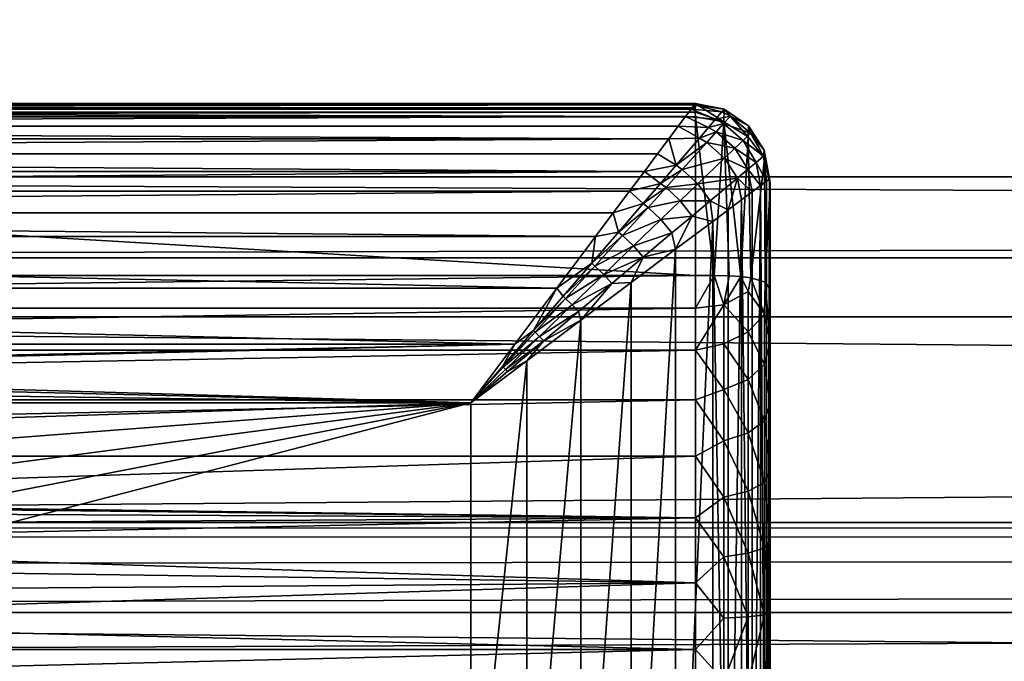
# Model space of a CAD drawing. Units: inches. Extents: x -10.7 to 14.7, y -14 to 10.8.
# Drawn here: x -8.6 to -8.1, y -10.9 to -10.5 of the extents above; entities that cross this region are included whole.
import ezdxf

# ---------------------------------------------------------------- set-up
doc = ezdxf.new("R2010")
doc.units = ezdxf.units.IN
doc.header["$MEASUREMENT"] = 0
doc.layers.add('SEAT-BASEMETAL', color=5, linetype='Continuous')
doc.layers.add('SEAT-GLIDE', color=5, linetype='Continuous')

msp = doc.modelspace()

# ---------------------------------------------------------------- linework, layer by layer
at = {"layer": 'SEAT-BASEMETAL'}
for points in [[(-10.46329, -10.57788, 1.3332), (-6.56942, -9.38518, 24.38341), (-6.40434, -9.35287, 24.35258)], [(-10.46329, -10.57788, 1.3332), (-6.40434, -9.35287, 24.35258), (-10.31537, -10.66092, 1.31154)], [(-10.31537, -10.66092, 1.31154), (-6.40434, -9.35287, 24.35258), (-6.25643, -9.43591, 24.33092)], [(-10.62836, -10.61019, 1.36403), (-6.67441, -9.51772, 24.40897), (-6.56942, -9.38518, 24.38341)], [(-10.62836, -10.61019, 1.36403), (-6.56942, -9.38518, 24.38341), (-10.46329, -10.57788, 1.3332)], [(-10.31537, -10.66092, 1.31154), (-6.25643, -9.43591, 24.33092), (-10.25382, -10.82045, 1.30918)], [(-10.25382, -10.82045, 1.30918), (-6.25643, -9.43591, 24.33092), (-6.19488, -9.59544, 24.32856)], [(-10.73335, -10.74273, 1.3896), (-6.6702, -9.68848, 24.41732), (-6.67441, -9.51772, 24.40897)], [(-10.73335, -10.74273, 1.3896), (-6.67441, -9.51772, 24.40897), (-10.62836, -10.61019, 1.36403)], [(-10.25382, -10.82045, 1.30918), (-6.19488, -9.59544, 24.32856), (-10.30744, -10.98183, 1.32722)], [(-10.30744, -10.98183, 1.32722), (-6.19488, -9.59544, 24.32856), (-6.2485, -9.75683, 24.3466)], [(-10.72914, -10.91348, 1.39794), (-6.6702, -9.68848, 24.41732), (-10.73335, -10.74273, 1.3896)], [(-10.72914, -10.91348, 1.39794), (-6.55874, -9.81755, 24.40454), (-6.6702, -9.68848, 24.41732)], [(-10.30744, -10.98183, 1.32722), (-6.2485, -9.75683, 24.3466), (-10.45114, -11.06955, 1.35723)], [(-10.45114, -11.06955, 1.35723), (-6.2485, -9.75683, 24.3466), (-6.3922, -9.84454, 24.3766)], [(-10.61768, -11.04255, 1.38516), (-6.55874, -9.81755, 24.40454), (-10.72914, -10.91348, 1.39794)], [(-10.61768, -11.04255, 1.38516), (-6.3922, -9.84454, 24.3766), (-6.55874, -9.81755, 24.40454)], [(-10.45114, -11.06955, 1.35723), (-6.3922, -9.84454, 24.3766), (-10.61768, -11.04255, 1.38516)], [(-9.80652, -10.28361, 6.65936), (9.3674, -10.60368, 8.33686), (-9.81675, -10.20404, 6.79141)], [(-9.81675, -10.20404, 6.79141), (9.3674, -10.60368, 8.33686), (9.35717, -10.52411, 8.46891)], [(-9.79288, -10.27014, 6.50604), (9.38103, -10.59021, 8.18354), (-9.80652, -10.28361, 6.65936)], [(-9.79288, -10.27014, 6.50604), (9.39288, -10.48886, 8.06752), (9.38103, -10.59021, 8.18354)], [(-9.80652, -10.28361, 6.65936), (9.38103, -10.59021, 8.18354), (9.3674, -10.60368, 8.33686)], [(-9.74423, -10.69708, 0.63201), (7.43979, -10.69708, 0.63201), (-9.74423, -10.62341, 0.47769)], [(-9.74423, -10.62341, 0.47769), (7.43979, -10.69708, 0.63201), (7.43979, -10.62341, 0.47768)], [(-9.74423, -10.62341, 0.47769), (7.43979, -10.62341, 0.47768), (-9.74423, -10.66617, 0.31211)], [(-9.74423, -10.66617, 0.31211), (7.43979, -10.62341, 0.47768), (7.43979, -10.66617, 0.31211)], [(-9.74423, -10.66617, 0.31211), (7.43979, -10.66617, 0.31211), (-9.74423, -10.80536, 0.21276)], [(-9.74423, -10.80536, 0.21276), (7.43979, -10.66617, 0.31211), (7.43979, -10.80536, 0.21275)], [(-9.74423, -10.85272, 0.70288), (7.43979, -10.85272, 0.70288), (-9.74423, -10.69708, 0.63201)], [(-9.74423, -10.69708, 0.63201), (7.43979, -10.85272, 0.70288), (7.43979, -10.69708, 0.63201)], [(-8.95683, -10.80843, 0.21192), (-9.74423, -10.80536, 0.21276), (7.43979, -10.80536, 0.21275)], [(-8.95683, -10.80843, 0.21192), (7.43979, -10.80536, 0.21275), (-8.93236, -10.8133, 0.21069)], [(-8.93236, -10.8133, 0.21069), (7.43979, -10.80536, 0.21275), (-8.9117, -10.82712, 0.20775)], [(-8.9117, -10.82712, 0.20775), (7.43979, -10.80536, 0.21275), (-8.89789, -10.84777, 0.20484)], [(-8.89789, -10.84777, 0.20484), (7.43979, -10.80536, 0.21275), (-8.89301, -10.87225, 0.20364)], [(-8.89301, -10.87225, 0.20364), (7.43979, -10.80536, 0.21275), (-8.89789, -10.89672, 0.20484)], [(-8.89789, -10.89672, 0.20484), (7.43979, -10.80536, 0.21275), (7.43979, -10.97584, 0.22611)], [(-9.74423, -11.01749, 0.65712), (7.43979, -11.01749, 0.65712), (-9.74423, -10.85272, 0.70288)], [(-9.74423, -10.85272, 0.70288), (7.43979, -11.01749, 0.65712), (7.43979, -10.85272, 0.70288)]]:
    msp.add_3dface(points, dxfattribs=at)
at = {"layer": 'SEAT-GLIDE'}
for points in [[(-9.66492, -10.58561, 0.14206), (-9.66549, -10.58484, 0.15749), (-8.24874, -10.58561, 0.14206)], [(-8.24874, -10.58561, 0.14206), (-9.66549, -10.58484, 0.15749), (-8.24817, -10.58484, 0.15749)], [(-8.24817, -10.58484, 0.15749), (-9.66549, -10.58484, 0.15749), (-8.24924, -10.58484, 0.15753)], [(-8.24924, -10.58484, 0.15753), (-9.66549, -10.58484, 0.15749), (-9.66442, -10.58484, 0.15753)], [(-9.66442, -10.58484, 0.15753), (-9.66501, -10.58716, 0.16279), (-8.24924, -10.58484, 0.15753)], [(-8.24924, -10.58484, 0.15753), (-9.66501, -10.58716, 0.16279), (-8.24864, -10.58716, 0.16279)], [(-9.66492, -10.58561, 0.14206), (-8.24874, -10.58561, 0.14206), (-9.66322, -10.58788, 0.12677)], [(-9.66322, -10.58788, 0.12677), (-8.24874, -10.58561, 0.14206), (-8.25044, -10.58788, 0.12677)], [(-8.23422, -10.58926, 0.13681), (-8.25044, -10.58788, 0.12677), (-8.24874, -10.58561, 0.14206)], [(-8.24924, -10.58484, 0.15753), (-8.24864, -10.58716, 0.16279), (-8.24817, -10.58484, 0.15749)], [(-8.23298, -10.5879, 0.15584), (-8.24874, -10.58561, 0.14206), (-8.24817, -10.58484, 0.15749)], [(-8.23422, -10.58926, 0.13681), (-8.24874, -10.58561, 0.14206), (-8.23298, -10.5879, 0.15584)], [(-8.24817, -10.58484, 0.15749), (-8.24864, -10.58716, 0.16279), (-8.24829, -10.58949, 0.16808)], [(-8.24817, -10.58484, 0.15749), (-8.24829, -10.58949, 0.16808), (-8.2331, -10.59456, 0.17217)], [(-8.24817, -10.58484, 0.15749), (-8.2331, -10.59456, 0.17217), (-8.23298, -10.5879, 0.15584)], [(-8.24829, -10.58949, 0.16808), (-9.66537, -10.58949, 0.16808), (-9.66549, -10.59182, 0.17338)], [(-8.24829, -10.58949, 0.16808), (-9.66549, -10.59182, 0.17338), (-8.24817, -10.59182, 0.17338)], [(-8.24864, -10.58716, 0.16279), (-9.66501, -10.58716, 0.16279), (-9.66537, -10.58949, 0.16808)], [(-8.24864, -10.58716, 0.16279), (-9.66537, -10.58949, 0.16808), (-8.24829, -10.58949, 0.16808)], [(-8.25326, -10.59163, 0.11179), (-9.6604, -10.59163, 0.11179), (-9.66322, -10.58788, 0.12677)], [(-9.66322, -10.58788, 0.12677), (-8.25044, -10.58788, 0.12677), (-8.25326, -10.59163, 0.11179)], [(-8.25326, -10.59163, 0.11179), (-9.65649, -10.59684, 0.09724), (-9.6604, -10.59163, 0.11179)], [(-8.25717, -10.59684, 0.09724), (-9.65649, -10.59684, 0.09724), (-8.25326, -10.59163, 0.11179)], [(-8.24129, -10.59752, 0.10254), (-8.25717, -10.59684, 0.09724), (-8.25326, -10.59163, 0.11179)], [(-8.23757, -10.59317, 0.1166), (-8.25326, -10.59163, 0.11179), (-8.25044, -10.58788, 0.12677)], [(-8.24129, -10.59752, 0.10254), (-8.25326, -10.59163, 0.11179), (-8.23757, -10.59317, 0.1166)], [(-8.23757, -10.59317, 0.1166), (-8.25044, -10.58788, 0.12677), (-8.23422, -10.58926, 0.13681)], [(-8.2331, -10.59456, 0.17217), (-8.24829, -10.58949, 0.16808), (-8.24817, -10.59182, 0.17338)], [(-8.23757, -10.59317, 0.1166), (-8.23422, -10.58926, 0.13681), (-8.22974, -10.59152, 0.13654)], [(-8.23328, -10.59545, 0.11611), (-8.23757, -10.59317, 0.1166), (-8.22974, -10.59152, 0.13654)], [(-8.23422, -10.58926, 0.13681), (-8.23298, -10.5879, 0.15584), (-8.22974, -10.59152, 0.13654)], [(-8.22974, -10.59152, 0.13654), (-8.21915, -10.60055, 0.13636), (-8.23328, -10.59545, 0.11611)], [(-8.23298, -10.5879, 0.15584), (-8.2331, -10.59456, 0.17217), (-8.22033, -10.60237, 0.16873)], [(-8.23298, -10.5879, 0.15584), (-8.22033, -10.60237, 0.16873), (-8.22027, -10.59654, 0.15326)], [(-8.22974, -10.59152, 0.13654), (-8.23298, -10.5879, 0.15584), (-8.22027, -10.59654, 0.15326)], [(-8.22974, -10.59152, 0.13654), (-8.22027, -10.59654, 0.15326), (-8.21915, -10.60055, 0.13636)], [(-8.24817, -10.59182, 0.17338), (-9.66549, -10.59182, 0.17338), (-8.24817, -10.6754, 0.36343)], [(-8.24817, -10.6754, 0.36343), (-9.66549, -10.59182, 0.17338), (-9.66549, -10.67539, 0.36343)], [(-9.65154, -10.60345, 0.08327), (-9.65649, -10.59684, 0.09724), (-8.26212, -10.60345, 0.08327)], [(-8.26212, -10.60345, 0.08327), (-9.65649, -10.59684, 0.09724), (-8.25717, -10.59684, 0.09724)], [(-8.24604, -10.60306, 0.08913), (-8.26212, -10.60345, 0.08327), (-8.25717, -10.59684, 0.09724)], [(-8.24604, -10.60306, 0.08913), (-8.25717, -10.59684, 0.09724), (-8.24129, -10.59752, 0.10254)], [(-8.23824, -10.67543, 0.36035), (-8.2331, -10.59456, 0.17217), (-8.24817, -10.59182, 0.17338)], [(-8.23824, -10.67543, 0.36035), (-8.24817, -10.59182, 0.17338), (-8.24817, -10.6754, 0.36343)], [(-8.24129, -10.59752, 0.10254), (-8.23757, -10.59317, 0.1166), (-8.23328, -10.59545, 0.11611)], [(-8.24129, -10.59752, 0.10254), (-8.23328, -10.59545, 0.11611), (-8.2372, -10.59981, 0.10192)], [(-8.23032, -10.67558, 0.35323), (-8.2331, -10.59456, 0.17217), (-8.23824, -10.67543, 0.36035)], [(-8.23328, -10.59545, 0.11611), (-8.22304, -10.60429, 0.11576), (-8.2372, -10.59981, 0.10192)], [(-8.23328, -10.59545, 0.11611), (-8.21915, -10.60055, 0.13636), (-8.22304, -10.60429, 0.11576)], [(-8.22417, -10.67592, 0.34435), (-8.22033, -10.60237, 0.16873), (-8.2331, -10.59456, 0.17217)], [(-8.22417, -10.67592, 0.34435), (-8.2331, -10.59456, 0.17217), (-8.23032, -10.67558, 0.35323)], [(-8.22027, -10.59654, 0.15326), (-8.22033, -10.60237, 0.16873), (-8.21179, -10.61406, 0.16359)], [(-8.22027, -10.59654, 0.15326), (-8.21179, -10.61406, 0.16359), (-8.21193, -10.60937, 0.15022)], [(-8.21915, -10.60055, 0.13636), (-8.22027, -10.59654, 0.15326), (-8.21193, -10.60937, 0.15022)], [(-8.24604, -10.60306, 0.08913), (-8.24129, -10.59752, 0.10254), (-8.2372, -10.59981, 0.10192)], [(-8.24604, -10.60306, 0.08913), (-8.2372, -10.59981, 0.10192), (-8.24219, -10.60535, 0.08843)], [(-8.2372, -10.59981, 0.10192), (-8.22733, -10.60841, 0.10148), (-8.24219, -10.60535, 0.08843)], [(-8.2372, -10.59981, 0.10192), (-8.22304, -10.60429, 0.11576), (-8.22733, -10.60841, 0.10148)], [(-8.21915, -10.60055, 0.13636), (-8.21228, -10.61263, 0.13698), (-8.22304, -10.60429, 0.11576)], [(-8.21915, -10.60055, 0.13636), (-8.21193, -10.60937, 0.15022), (-8.21228, -10.61263, 0.13698)], [(-9.65154, -10.60345, 0.08327), (-8.26212, -10.60345, 0.08327), (-9.64558, -10.6114, 0.07002)], [(-9.64558, -10.6114, 0.07002), (-8.26212, -10.60345, 0.08327), (-8.26808, -10.6114, 0.07002)], [(-8.25831, -10.61737, 0.06466), (-8.26808, -10.6114, 0.07002), (-8.26212, -10.60345, 0.08327)], [(-8.25831, -10.61737, 0.06466), (-8.26212, -10.60345, 0.08327), (-8.24604, -10.60306, 0.08913)], [(-8.25831, -10.61737, 0.06466), (-8.24604, -10.60306, 0.08913), (-8.24219, -10.60535, 0.08843)], [(-8.25831, -10.61737, 0.06466), (-8.24219, -10.60535, 0.08843), (-8.25503, -10.6196, 0.06395)], [(-8.24219, -10.60535, 0.08843), (-8.23279, -10.61366, 0.08794), (-8.25503, -10.6196, 0.06395)], [(-8.24219, -10.60535, 0.08843), (-8.22733, -10.60841, 0.10148), (-8.23279, -10.61366, 0.08794)], [(-8.22304, -10.60429, 0.11576), (-8.21617, -10.61588, 0.11693), (-8.22733, -10.60841, 0.10148)], [(-8.21897, -10.67653, 0.3338), (-8.22033, -10.60237, 0.16873), (-8.22417, -10.67592, 0.34435)], [(-8.22304, -10.60429, 0.11576), (-8.21228, -10.61263, 0.13698), (-8.21617, -10.61588, 0.11693)], [(-8.21897, -10.67653, 0.3338), (-8.21179, -10.61406, 0.16359), (-8.22033, -10.60237, 0.16873)], [(-8.27499, -10.6206, 0.05761), (-9.63867, -10.6206, 0.05761), (-9.64558, -10.6114, 0.07002)], [(-9.64558, -10.6114, 0.07002), (-8.26808, -10.6114, 0.07002), (-8.27499, -10.6206, 0.05761)], [(-8.25831, -10.61737, 0.06466), (-8.27499, -10.6206, 0.05761), (-8.26808, -10.6114, 0.07002)], [(-8.22733, -10.60841, 0.10148), (-8.22049, -10.61949, 0.10295), (-8.23279, -10.61366, 0.08794)], [(-8.22733, -10.60841, 0.10148), (-8.21617, -10.61588, 0.11693), (-8.22049, -10.61949, 0.10295)], [(-8.21193, -10.60937, 0.15022), (-8.20913, -10.62447, 0.14726), (-8.21228, -10.61263, 0.13698)], [(-8.21193, -10.60937, 0.15022), (-8.21179, -10.61406, 0.16359), (-8.20884, -10.62672, 0.1541)], [(-8.21193, -10.60937, 0.15022), (-8.20884, -10.62672, 0.1541), (-8.20895, -10.62559, 0.15068)], [(-8.20895, -10.62559, 0.15068), (-8.20913, -10.62447, 0.14726), (-8.21193, -10.60937, 0.15022)], [(-8.26653, -10.62695, 0.05256), (-8.27499, -10.6206, 0.05761), (-8.25831, -10.61737, 0.06466)], [(-8.26653, -10.62695, 0.05256), (-8.25831, -10.61737, 0.06466), (-8.25503, -10.6196, 0.06395)], [(-8.25503, -10.6196, 0.06395), (-8.23279, -10.61366, 0.08794), (-8.24678, -10.62712, 0.06344)], [(-8.23279, -10.61366, 0.08794), (-8.22601, -10.6241, 0.08959), (-8.24678, -10.62712, 0.06344)], [(-8.23279, -10.61366, 0.08794), (-8.22049, -10.61949, 0.10295), (-8.22601, -10.6241, 0.08959)], [(-8.21617, -10.61588, 0.11693), (-8.21383, -10.62799, 0.11804), (-8.22049, -10.61949, 0.10295)], [(-8.21143, -10.67884, 0.30863), (-8.21179, -10.61406, 0.16359), (-8.21897, -10.67653, 0.3338)], [(-8.21228, -10.61263, 0.13698), (-8.21079, -10.62571, 0.13254), (-8.21617, -10.61588, 0.11693)], [(-8.21617, -10.61588, 0.11693), (-8.21079, -10.62571, 0.13254), (-8.21383, -10.62799, 0.11804)], [(-8.21228, -10.61263, 0.13698), (-8.20913, -10.62447, 0.14726), (-8.21079, -10.62571, 0.13254)], [(-8.21143, -10.67884, 0.30863), (-8.2088, -10.62785, 0.15753), (-8.21179, -10.61406, 0.16359)], [(-8.21179, -10.61406, 0.16359), (-8.2088, -10.62785, 0.15753), (-8.20884, -10.62672, 0.1541)], [(-8.27499, -10.6206, 0.05761), (-9.63089, -10.63098, 0.04616), (-9.63867, -10.6206, 0.05761)], [(-8.28277, -10.63098, 0.04616), (-9.63089, -10.63098, 0.04616), (-8.27499, -10.6206, 0.05761)], [(-8.26653, -10.62695, 0.05256), (-8.28277, -10.63098, 0.04616), (-8.27499, -10.6206, 0.05761)], [(-8.26653, -10.62695, 0.05256), (-8.25503, -10.6196, 0.06395), (-8.26359, -10.62909, 0.05189)], [(-8.25503, -10.6196, 0.06395), (-8.24678, -10.62712, 0.06344), (-8.26359, -10.62909, 0.05189)], [(-8.22049, -10.61949, 0.10295), (-8.21821, -10.63128, 0.10389), (-8.22601, -10.6241, 0.08959)], [(-8.22049, -10.61949, 0.10295), (-8.21383, -10.62799, 0.11804), (-8.21821, -10.63128, 0.10389)], [(-8.27563, -10.63753, 0.0416), (-8.28277, -10.63098, 0.04616), (-8.26653, -10.62695, 0.05256)], [(-8.27563, -10.63753, 0.0416), (-8.26653, -10.62695, 0.05256), (-8.26359, -10.62909, 0.05189)], [(-8.26359, -10.62909, 0.05189), (-8.24678, -10.62712, 0.06344), (-8.25607, -10.63606, 0.05142)], [(-8.24678, -10.62712, 0.06344), (-8.24031, -10.63606, 0.06513), (-8.25607, -10.63606, 0.05142)], [(-8.24678, -10.62712, 0.06344), (-8.22601, -10.6241, 0.08959), (-8.24031, -10.63606, 0.06513)], [(-8.22601, -10.6241, 0.08959), (-8.23086, -10.64076, 0.07714), (-8.24031, -10.63606, 0.06513)], [(-8.22601, -10.6241, 0.08959), (-8.22391, -10.63555, 0.09022), (-8.23086, -10.64076, 0.07714)], [(-8.22601, -10.6241, 0.08959), (-8.21821, -10.63128, 0.10389), (-8.22391, -10.63555, 0.09022)], [(-8.21821, -10.63128, 0.10389), (-8.21383, -10.62799, 0.11804), (-8.21821, -11.11322, 0.10389)], [(-8.21821, -11.11322, 0.10389), (-8.21383, -10.62799, 0.11804), (-8.21383, -11.1165, 0.11804)], [(-8.21079, -11.11878, 0.13254), (-8.21383, -10.62799, 0.11804), (-8.21079, -10.62571, 0.13254)], [(-8.21383, -11.1165, 0.11804), (-8.21383, -10.62799, 0.11804), (-8.21079, -11.11878, 0.13254)], [(-8.2088, -10.68254, 0.28189), (-8.2088, -10.62785, 0.15753), (-8.21143, -10.67884, 0.30863)], [(-8.21079, -11.11878, 0.13254), (-8.21079, -10.62571, 0.13254), (-8.20913, -10.62447, 0.14726)], [(-8.20913, -10.62447, 0.14726), (-8.20913, -11.12003, 0.14726), (-8.21079, -11.11878, 0.13254)], [(-8.20895, -10.62559, 0.15068), (-8.20895, -11.1189, 0.15068), (-8.20913, -10.62447, 0.14726)], [(-8.20913, -10.62447, 0.14726), (-8.20895, -11.1189, 0.15068), (-8.20913, -11.12003, 0.14726)], [(-8.20895, -11.1189, 0.15068), (-8.20895, -10.62559, 0.15068), (-8.20884, -11.11777, 0.1541)], [(-8.20884, -11.11777, 0.1541), (-8.20895, -10.62559, 0.15068), (-8.20884, -10.62672, 0.1541)], [(-8.20884, -11.11777, 0.1541), (-8.20884, -10.62672, 0.1541), (-8.2088, -11.11664, 0.15753)], [(-8.2088, -11.11664, 0.15753), (-8.20884, -10.62672, 0.1541), (-8.2088, -10.62785, 0.15753)], [(-8.2088, -10.68254, 0.28189), (-8.2088, -10.7107, 0.25517), (-8.2088, -10.62785, 0.15753)], [(-8.2088, -10.62785, 0.15753), (-8.2088, -10.7107, 0.25517), (-8.2088, -10.74257, 0.23302)], [(-8.2088, -10.62785, 0.15753), (-8.2088, -10.74257, 0.23302), (-8.2088, -10.77743, 0.21595)], [(-8.2088, -10.77743, 0.21595), (-8.2088, -10.81447, 0.20434), (-8.2088, -10.62785, 0.15753)], [(-8.2088, -10.62785, 0.15753), (-8.2088, -10.81447, 0.20434), (-8.2088, -10.85284, 0.19847)], [(-8.2088, -10.62785, 0.15753), (-8.2088, -10.85284, 0.19847), (-8.2088, -10.89165, 0.19847)], [(-8.2088, -10.62785, 0.15753), (-8.2088, -10.89165, 0.19847), (-8.2088, -11.11664, 0.15753)], [(-8.28277, -10.63098, 0.04616), (-9.6223, -10.64243, 0.03578), (-9.63089, -10.63098, 0.04616)], [(-8.29136, -10.64243, 0.03578), (-9.6223, -10.64243, 0.03578), (-8.28277, -10.63098, 0.04616)], [(-8.27563, -10.63753, 0.0416), (-8.29136, -10.64243, 0.03578), (-8.28277, -10.63098, 0.04616)], [(-8.27563, -10.63753, 0.0416), (-8.26359, -10.62909, 0.05189), (-8.27303, -10.63955, 0.04102)], [(-8.26359, -10.62909, 0.05189), (-8.25607, -10.63606, 0.05142), (-8.27303, -10.63955, 0.04102)], [(-8.21821, -10.63128, 0.10389), (-8.21821, -11.11322, 0.10389), (-8.22391, -10.63555, 0.09022)], [(-8.28861, -10.65259, 0.02916), (-8.29136, -10.64243, 0.03578), (-8.27563, -10.63753, 0.0416)], [(-8.27563, -10.63753, 0.0416), (-8.27303, -10.63955, 0.04102), (-8.28861, -10.65259, 0.02916)], [(-8.27303, -10.63955, 0.04102), (-8.25607, -10.63606, 0.05142), (-8.26629, -10.64589, 0.0406)], [(-8.25607, -10.63606, 0.05142), (-8.2499, -10.6441, 0.05299), (-8.26629, -10.64589, 0.0406)], [(-8.25607, -10.63606, 0.05142), (-8.24031, -10.63606, 0.06513), (-8.2499, -10.6441, 0.05299)], [(-8.24031, -10.63606, 0.06513), (-8.23901, -10.64688, 0.06477), (-8.2499, -10.6441, 0.05299)], [(-8.24031, -10.63606, 0.06513), (-8.23086, -10.64076, 0.07714), (-8.23901, -10.64688, 0.06477)], [(-8.23086, -11.10373, 0.07714), (-8.23086, -10.64076, 0.07714), (-8.22391, -10.63555, 0.09022)], [(-8.22391, -10.63555, 0.09022), (-8.22391, -11.10895, 0.09022), (-8.23086, -11.10373, 0.07714)], [(-8.22391, -10.63555, 0.09022), (-8.21821, -11.11322, 0.10389), (-8.22391, -11.10895, 0.09022)], [(-8.30067, -10.65484, 0.02658), (-9.61299, -10.65484, 0.02658), (-9.6223, -10.64243, 0.03578)], [(-8.30067, -10.65484, 0.02658), (-9.6223, -10.64243, 0.03578), (-8.29136, -10.64243, 0.03578)], [(-8.28861, -10.65259, 0.02916), (-8.30067, -10.65484, 0.02658), (-8.29136, -10.64243, 0.03578)], [(-8.28861, -10.65259, 0.02916), (-8.27303, -10.63955, 0.04102), (-8.28646, -10.6544, 0.02871)], [(-8.27303, -10.63955, 0.04102), (-8.26629, -10.64589, 0.0406), (-8.28646, -10.6544, 0.02871)], [(-8.23086, -11.10373, 0.07714), (-8.23901, -10.64688, 0.06477), (-8.23086, -10.64076, 0.07714)], [(-8.28646, -10.6544, 0.02871), (-8.26629, -10.64589, 0.0406), (-8.28077, -10.65985, 0.02839)], [(-8.26629, -10.64589, 0.0406), (-8.26052, -10.65301, 0.04199), (-8.28077, -10.65985, 0.02839)], [(-8.26629, -10.64589, 0.0406), (-8.2499, -10.6441, 0.05299), (-8.26052, -10.65301, 0.04199)], [(-8.2499, -10.6441, 0.05299), (-8.25861, -10.66158, 0.0426), (-8.26052, -10.65301, 0.04199)], [(-8.2499, -10.6441, 0.05299), (-8.23901, -10.64688, 0.06477), (-8.25861, -10.66158, 0.0426)], [(-8.25861, -11.08292, 0.0426), (-8.25861, -10.66158, 0.0426), (-8.23901, -10.64688, 0.06477)], [(-8.25861, -11.08292, 0.0426), (-8.23901, -10.64688, 0.06477), (-8.23901, -11.09762, 0.06477)], [(-8.23901, -11.09762, 0.06477), (-8.23901, -10.64688, 0.06477), (-8.23086, -11.10373, 0.07714)], [(-8.3027, -10.66892, 0.01884), (-8.30067, -10.65484, 0.02658), (-8.28861, -10.65259, 0.02916)], [(-8.28861, -10.65259, 0.02916), (-8.28646, -10.6544, 0.02871), (-8.3027, -10.66892, 0.01884)], [(-8.26052, -10.65301, 0.04199), (-8.27567, -10.66576, 0.02946), (-8.28077, -10.65985, 0.02839)], [(-8.26052, -10.65301, 0.04199), (-8.25861, -10.66158, 0.0426), (-8.27567, -10.66576, 0.02946)], [(-8.32109, -10.68207, 0.01203), (-9.59257, -10.68207, 0.01203), (-9.61299, -10.65484, 0.02658)], [(-8.32109, -10.68207, 0.01203), (-9.61299, -10.65484, 0.02658), (-8.30067, -10.65484, 0.02658)], [(-8.3027, -10.66892, 0.01884), (-8.32109, -10.68207, 0.01203), (-8.30067, -10.65484, 0.02658)], [(-8.3027, -10.66892, 0.01884), (-8.28646, -10.6544, 0.02871), (-8.301, -10.67044, 0.01852)], [(-8.28646, -10.6544, 0.02871), (-8.28077, -10.65985, 0.02839), (-8.301, -10.67044, 0.01852)], [(-8.28077, -10.65985, 0.02839), (-8.2964, -10.67491, 0.0183), (-8.301, -10.67044, 0.01852)], [(-8.28077, -10.65985, 0.02839), (-8.27567, -10.66576, 0.02946), (-8.2964, -10.67491, 0.0183)], [(-8.25861, -10.66158, 0.0426), (-8.28202, -10.67913, 0.02449), (-8.27567, -10.66576, 0.02946)], [(-8.28202, -11.06536, 0.02449), (-8.28202, -10.67913, 0.02449), (-8.25861, -10.66158, 0.0426)], [(-8.28202, -11.06536, 0.02449), (-8.25861, -10.66158, 0.0426), (-8.25861, -11.08292, 0.0426)], [(-8.31769, -10.68626, 0.01072), (-8.32109, -10.68207, 0.01203), (-8.3027, -10.66892, 0.01884)], [(-8.3027, -10.66892, 0.01884), (-8.301, -10.67044, 0.01852), (-8.31769, -10.68626, 0.01072)], [(-8.27567, -10.66576, 0.02946), (-8.29212, -10.67962, 0.01905), (-8.2964, -10.67491, 0.0183)], [(-8.27567, -10.66576, 0.02946), (-8.28202, -10.67913, 0.02449), (-8.29212, -10.67962, 0.01905)], [(-8.301, -10.67044, 0.01852), (-8.31642, -10.68745, 0.01053), (-8.31769, -10.68626, 0.01072)], [(-8.301, -10.67044, 0.01852), (-8.2964, -10.67491, 0.0183), (-8.31642, -10.68745, 0.01053)], [(-9.66549, -10.67539, 0.36343), (-9.66549, -10.69265, 0.33268), (-8.24817, -10.6754, 0.36343)], [(-8.24817, -10.6754, 0.36343), (-9.66549, -10.69265, 0.33268), (-8.24817, -10.69265, 0.33268)], [(-8.2964, -10.67491, 0.0183), (-8.31295, -10.69086, 0.01039), (-8.31642, -10.68745, 0.01053)], [(-8.2964, -10.67491, 0.0183), (-8.29212, -10.67962, 0.01905), (-8.31295, -10.69086, 0.01039)], [(-8.29212, -10.67962, 0.01905), (-8.30961, -10.69439, 0.01084), (-8.31295, -10.69086, 0.01039)], [(-8.29212, -10.67962, 0.01905), (-8.30839, -10.69891, 0.01107), (-8.30961, -10.69439, 0.01084)], [(-8.28202, -10.67913, 0.02449), (-8.30839, -10.69891, 0.01107), (-8.29212, -10.67962, 0.01905)], [(-8.30839, -11.04558, 0.01107), (-8.30839, -10.69891, 0.01107), (-8.28202, -10.67913, 0.02449)], [(-8.30839, -11.04558, 0.01107), (-8.28202, -10.67913, 0.02449), (-8.28202, -11.06536, 0.02449)], [(-8.24817, -10.69265, 0.33268), (-8.23824, -10.67543, 0.36035), (-8.24817, -10.6754, 0.36343)], [(-8.2331, -10.69086, 0.32997), (-8.23824, -10.67543, 0.36035), (-8.24817, -10.69265, 0.33268)], [(-8.2331, -10.69086, 0.32997), (-8.23032, -10.67558, 0.35323), (-8.23824, -10.67543, 0.36035)], [(-8.22417, -10.67592, 0.34435), (-8.23032, -10.67558, 0.35323), (-8.2331, -10.69086, 0.32997)], [(-8.22033, -10.68381, 0.32517), (-8.22417, -10.67592, 0.34435), (-8.2331, -10.69086, 0.32997)], [(-8.21897, -10.67653, 0.3338), (-8.22417, -10.67592, 0.34435), (-8.22033, -10.68381, 0.32517)], [(-8.22033, -10.68381, 0.32517), (-8.21179, -10.6957, 0.28983), (-8.21897, -10.67653, 0.3338)], [(-8.21897, -10.67653, 0.3338), (-8.21179, -10.6957, 0.28983), (-8.21143, -10.67884, 0.30863)], [(-8.21143, -10.67884, 0.30863), (-8.21179, -10.6957, 0.28983), (-8.2088, -10.7107, 0.25517)], [(-8.21143, -10.67884, 0.30863), (-8.2088, -10.7107, 0.25517), (-8.2088, -10.68254, 0.28189)], [(-9.59257, -10.68207, 0.01203), (-8.34324, -10.71161, 0.00307), (-9.57042, -10.71161, 0.00307)], [(-8.34324, -10.71161, 0.00307), (-9.59257, -10.68207, 0.01203), (-8.32109, -10.68207, 0.01203)], [(-8.32109, -10.68207, 0.01203), (-8.33337, -10.70436, 0.00485), (-8.34324, -10.71161, 0.00307)], [(-8.31769, -10.68626, 0.01072), (-8.33337, -10.70436, 0.00485), (-8.32109, -10.68207, 0.01203)], [(-8.2331, -10.69086, 0.32997), (-8.22033, -10.70506, 0.29852), (-8.22033, -10.68381, 0.32517)], [(-8.22033, -10.68381, 0.32517), (-8.22033, -10.70506, 0.29852), (-8.21179, -10.6957, 0.28983)], [(-8.31769, -10.68626, 0.01072), (-8.31642, -10.68745, 0.01053), (-8.33337, -10.70436, 0.00485)], [(-8.31642, -10.68745, 0.01053), (-8.33252, -10.70518, 0.00476), (-8.33337, -10.70436, 0.00485)], [(-8.31642, -10.68745, 0.01053), (-8.31295, -10.69086, 0.01039), (-8.33252, -10.70518, 0.00476)], [(-8.24817, -10.69265, 0.33268), (-9.66549, -10.69265, 0.33268), (-9.66549, -10.71466, 0.30514)], [(-8.24817, -10.69265, 0.33268), (-9.66549, -10.71466, 0.30514), (-8.24817, -10.71466, 0.30514)], [(-8.31295, -10.69086, 0.01039), (-8.33019, -10.7075, 0.0047), (-8.33252, -10.70518, 0.00476)], [(-8.31295, -10.69086, 0.01039), (-8.30961, -10.69439, 0.01084), (-8.33019, -10.7075, 0.0047)], [(-8.30961, -10.69439, 0.01084), (-8.3279, -10.70984, 0.00491), (-8.33019, -10.7075, 0.0047)], [(-8.30961, -10.69439, 0.01084), (-8.30839, -10.69891, 0.01107), (-8.3279, -10.70984, 0.00491)], [(-8.24817, -10.71466, 0.30514), (-8.2331, -10.71132, 0.30432), (-8.2331, -10.69086, 0.32997)], [(-8.24817, -10.69265, 0.33268), (-8.24817, -10.71466, 0.30514), (-8.2331, -10.69086, 0.32997)], [(-8.2331, -10.69086, 0.32997), (-8.2331, -10.71132, 0.30432), (-8.22033, -10.70506, 0.29852)], [(-8.3279, -10.70984, 0.00491), (-8.30839, -10.69891, 0.01107), (-8.33682, -10.72023, 0.00283)], [(-8.33682, -11.02426, 0.00283), (-8.33682, -10.72023, 0.00283), (-8.30839, -10.69891, 0.01107)], [(-8.33682, -11.02426, 0.00283), (-8.30839, -10.69891, 0.01107), (-8.30839, -11.04558, 0.01107)], [(-8.21179, -10.72209, 0.26535), (-8.21179, -10.6957, 0.28983), (-8.22033, -10.70506, 0.29852)], [(-8.21179, -10.72209, 0.26535), (-8.2088, -10.7107, 0.25517), (-8.21179, -10.6957, 0.28983)], [(-8.34324, -10.71161, 0.00307), (-8.33337, -10.70436, 0.00485), (-8.3497, -10.72321, 0.00125)], [(-8.33337, -10.70436, 0.00485), (-8.33252, -10.70518, 0.00476), (-8.3497, -10.72321, 0.00125)], [(-8.33252, -10.70518, 0.00476), (-8.34928, -10.72363, 0.00123), (-8.3497, -10.72321, 0.00125)], [(-8.33252, -10.70518, 0.00476), (-8.33019, -10.7075, 0.0047), (-8.34928, -10.72363, 0.00123)], [(-8.22033, -10.73005, 0.27533), (-8.22033, -10.70506, 0.29852), (-8.2331, -10.71132, 0.30432)], [(-8.22033, -10.73005, 0.27533), (-8.21179, -10.72209, 0.26535), (-8.22033, -10.70506, 0.29852)], [(-8.33019, -10.7075, 0.0047), (-8.34811, -10.72479, 0.00121), (-8.34928, -10.72363, 0.00123)], [(-8.33019, -10.7075, 0.0047), (-8.3279, -10.70984, 0.00491), (-8.34811, -10.72479, 0.00121)], [(-8.34695, -10.72596, 0.00126), (-8.34811, -10.72479, 0.00121), (-8.3279, -10.70984, 0.00491)], [(-8.3279, -10.70984, 0.00491), (-8.33682, -10.72023, 0.00283), (-8.34695, -10.72596, 0.00126)], [(-8.2088, -10.74257, 0.23302), (-8.2088, -10.7107, 0.25517), (-8.21179, -10.72209, 0.26535)], [(-8.24817, -10.71466, 0.30514), (-9.66549, -10.71466, 0.30514), (-9.66549, -10.74085, 0.28153)], [(-8.24817, -10.71466, 0.30514), (-9.66549, -10.74085, 0.28153), (-8.24817, -10.74085, 0.28153)], [(-9.57042, -10.71161, 0.00307), (-8.34324, -10.71161, 0.00307), (-8.95683, -10.72461, 0.00105)], [(-8.95683, -10.72461, 0.00105), (-8.34324, -10.71161, 0.00307), (-8.93898, -10.72572, 0.0009)], [(-8.93898, -10.72572, 0.0009), (-8.34324, -10.71161, 0.00307), (-8.36628, -10.74232, 0.00005)], [(-8.34324, -10.71161, 0.00307), (-8.3497, -10.72321, 0.00125), (-8.36628, -10.74232, 0.00005)], [(-8.24817, -10.71466, 0.30514), (-8.2331, -10.73537, 0.282), (-8.2331, -10.71132, 0.30432)], [(-8.24817, -10.74085, 0.28153), (-8.2331, -10.73537, 0.282), (-8.24817, -10.71466, 0.30514)], [(-8.2331, -10.73537, 0.282), (-8.22033, -10.73005, 0.27533), (-8.2331, -10.71132, 0.30432)], [(-8.34695, -10.72596, 0.00126), (-8.33682, -10.72023, 0.00283), (-8.36628, -10.74232, 0.00005)], [(-8.36628, -10.74232, 0.00005), (-8.33682, -10.72023, 0.00283), (-8.36628, -11.00217, 0.00005)], [(-8.36628, -11.00217, 0.00005), (-8.33682, -10.72023, 0.00283), (-8.33682, -11.02426, 0.00283)], [(-8.93898, -10.72572, 0.0009), (-8.36628, -10.74232, 0.00005), (-8.92105, -10.72906, 0.00057)], [(-8.3497, -10.72321, 0.00125), (-8.34928, -10.72363, 0.00123), (-8.36628, -10.74232, 0.00005)], [(-8.34811, -10.72479, 0.00121), (-8.36628, -10.74232, 0.00005), (-8.34928, -10.72363, 0.00123)], [(-8.34695, -10.72596, 0.00126), (-8.36628, -10.74232, 0.00005), (-8.34811, -10.72479, 0.00121)], [(-8.21179, -10.75183, 0.24507), (-8.21179, -10.72209, 0.26535), (-8.22033, -10.73005, 0.27533)], [(-8.21179, -10.75183, 0.24507), (-8.2088, -10.74257, 0.23302), (-8.21179, -10.72209, 0.26535)], [(-8.92105, -10.72906, 0.00057), (-8.36628, -10.74232, 0.00005), (-8.90347, -10.7346, 0.00023)], [(-8.22033, -10.75821, 0.25613), (-8.22033, -10.73005, 0.27533), (-8.2331, -10.73537, 0.282)], [(-8.22033, -10.75821, 0.25613), (-8.21179, -10.75183, 0.24507), (-8.22033, -10.73005, 0.27533)], [(-8.90347, -10.7346, 0.00023), (-8.36628, -10.74232, 0.00005), (-8.8867, -10.74232, 0.00005)], [(-8.24817, -10.74085, 0.28153), (-8.2331, -10.76248, 0.26352), (-8.2331, -10.73537, 0.282)], [(-8.2331, -10.76248, 0.26352), (-8.22033, -10.75821, 0.25613), (-8.2331, -10.73537, 0.282)], [(-9.66549, -10.77052, 0.26249), (-8.24817, -10.77052, 0.26249), (-8.24817, -10.74085, 0.28153)], [(-8.24817, -10.74085, 0.28153), (-9.66549, -10.74085, 0.28153), (-9.66549, -10.77052, 0.26249)], [(-8.24817, -10.77052, 0.26249), (-8.2331, -10.76248, 0.26352), (-8.24817, -10.74085, 0.28153)], [(-8.36628, -10.74232, 0.00005), (-8.86279, -10.75843, 0.00005), (-8.8867, -10.74232, 0.00005)], [(-8.36628, -10.74232, 0.00005), (-8.84246, -10.77888, 0.00005), (-8.86279, -10.75843, 0.00005)], [(-8.8265, -10.80289, 0.00005), (-8.84246, -10.77888, 0.00005), (-8.36628, -10.74232, 0.00005)], [(-8.36628, -10.74232, 0.00005), (-8.8155, -10.82955, 0.00005), (-8.8265, -10.80289, 0.00005)], [(-8.36628, -10.74232, 0.00005), (-8.8099, -10.85783, 0.00005), (-8.8155, -10.82955, 0.00005)], [(-8.36628, -11.00217, 0.00005), (-8.8099, -10.85783, 0.00005), (-8.36628, -10.74232, 0.00005)], [(-8.2088, -10.77743, 0.21595), (-8.2088, -10.74257, 0.23302), (-8.21179, -10.75183, 0.24507)], [(-8.21179, -10.78426, 0.22945), (-8.21179, -10.75183, 0.24507), (-8.22033, -10.75821, 0.25613)], [(-8.21179, -10.78426, 0.22945), (-8.2088, -10.77743, 0.21595), (-8.21179, -10.75183, 0.24507)], [(-8.2331, -10.79204, 0.24928), (-8.2331, -10.76248, 0.26352), (-8.24817, -10.77052, 0.26249)], [(-8.22033, -10.78893, 0.24134), (-8.22033, -10.75821, 0.25613), (-8.2331, -10.76248, 0.26352)], [(-8.2331, -10.79204, 0.24928), (-8.22033, -10.78893, 0.24134), (-8.2331, -10.76248, 0.26352)], [(-8.22033, -10.78893, 0.24134), (-8.21179, -10.78426, 0.22945), (-8.22033, -10.75821, 0.25613)], [(-9.66549, -10.77052, 0.26249), (-8.95683, -10.79351, 0.25193), (-8.24817, -10.77052, 0.26249)], [(-8.24817, -10.77052, 0.26249), (-8.95683, -10.79351, 0.25193), (-8.24817, -10.80289, 0.24851)], [(-8.24817, -10.77052, 0.26249), (-8.24817, -10.80289, 0.24851), (-8.2331, -10.79204, 0.24928)], [(-8.2088, -10.81447, 0.20434), (-8.2088, -10.77743, 0.21595), (-8.21179, -10.78426, 0.22945)], [(-8.21179, -10.81865, 0.21884), (-8.21179, -10.78426, 0.22945), (-8.22033, -10.78893, 0.24134)], [(-8.21179, -10.81865, 0.21884), (-8.2088, -10.81447, 0.20434), (-8.21179, -10.78426, 0.22945)], [(-8.24817, -10.80289, 0.24851), (-8.95683, -10.79351, 0.25193), (-8.94159, -10.79502, 0.25134)], [(-8.2331, -10.79204, 0.24928), (-8.24817, -10.80289, 0.24851), (-8.2331, -10.8234, 0.23961)], [(-8.22033, -10.8215, 0.23129), (-8.22033, -10.78893, 0.24134), (-8.2331, -10.79204, 0.24928)], [(-8.2331, -10.79204, 0.24928), (-8.2331, -10.8234, 0.23961), (-8.22033, -10.8215, 0.23129)], [(-8.22033, -10.8215, 0.23129), (-8.21179, -10.81865, 0.21884), (-8.22033, -10.78893, 0.24134)], [(-8.24817, -10.80289, 0.24851), (-8.94159, -10.79502, 0.25134), (-8.92658, -10.79955, 0.24967)], [(-8.92658, -10.79955, 0.24967), (-8.91285, -10.80696, 0.24719), (-8.24817, -10.80289, 0.24851)], [(-8.24817, -10.80289, 0.24851), (-8.91285, -10.80696, 0.24719), (-8.90116, -10.81655, 0.24439)], [(-8.24817, -10.80289, 0.24851), (-8.90116, -10.81655, 0.24439), (-8.24817, -10.8371, 0.23998)], [(-8.24817, -10.80289, 0.24851), (-8.24817, -10.8371, 0.23998), (-8.2331, -10.8234, 0.23961)], [(-8.2088, -10.85284, 0.19847), (-8.2088, -10.81447, 0.20434), (-8.21179, -10.81865, 0.21884)], [(-8.24817, -10.8371, 0.23998), (-8.90116, -10.81655, 0.24439), (-8.89156, -10.82823, 0.24163)], [(-8.21179, -10.85405, 0.21349), (-8.21179, -10.81865, 0.21884), (-8.22033, -10.8215, 0.23129)], [(-8.21179, -10.85405, 0.21349), (-8.2088, -10.85284, 0.19847), (-8.21179, -10.81865, 0.21884)], [(-8.2331, -10.8234, 0.23961), (-8.24817, -10.8371, 0.23998), (-8.2331, -10.85578, 0.23473)], [(-8.22033, -10.8215, 0.23129), (-8.2331, -10.8234, 0.23961), (-8.22033, -10.85508, 0.22622)], [(-8.2331, -10.8234, 0.23961), (-8.2331, -10.85578, 0.23473), (-8.22033, -10.85508, 0.22622)], [(-8.22033, -10.8215, 0.23129), (-8.22033, -10.85508, 0.22622), (-8.21179, -10.85405, 0.21349)], [(-8.24817, -10.8371, 0.23998), (-8.89156, -10.82823, 0.24163), (-8.88414, -10.84198, 0.23923)], [(-8.88414, -10.84198, 0.23923), (-8.8796, -10.857, 0.23766), (-8.24817, -10.8371, 0.23998)], [(-8.24817, -10.8371, 0.23998), (-8.8796, -10.857, 0.23766), (-8.24817, -10.87225, 0.23711)], [(-8.24817, -10.8371, 0.23998), (-8.24817, -10.87225, 0.23711), (-8.2331, -10.85578, 0.23473)], [(-8.2331, -10.85578, 0.23473), (-8.24817, -10.87225, 0.23711), (-8.2331, -10.88871, 0.23473)], [(-8.22033, -10.85508, 0.22622), (-8.2331, -10.85578, 0.23473), (-8.2331, -10.88871, 0.23473)], [(-8.22033, -10.85508, 0.22622), (-8.2331, -10.88871, 0.23473), (-8.22033, -10.88942, 0.22622)], [(-8.21179, -10.85405, 0.21349), (-8.22033, -10.85508, 0.22622), (-8.22033, -10.88942, 0.22622)], [(-8.21179, -10.85405, 0.21349), (-8.22033, -10.88942, 0.22622), (-8.21179, -10.89044, 0.21349)], [(-8.21179, -10.89044, 0.21349), (-8.2088, -10.89165, 0.19847), (-8.2088, -10.85284, 0.19847)], [(-8.21179, -10.89044, 0.21349), (-8.2088, -10.85284, 0.19847), (-8.21179, -10.85405, 0.21349)], [(-8.24817, -10.87225, 0.23711), (-8.8796, -10.857, 0.23766), (-8.87809, -10.87225, 0.23711)], [(-8.36628, -11.00217, 0.00005), (-8.8099, -10.88666, 0.00005), (-8.8099, -10.85783, 0.00005)], [(-8.24817, -10.87225, 0.23711), (-8.87809, -10.87225, 0.23711), (-8.8796, -10.88749, 0.23766)], [(-8.24817, -10.87225, 0.23711), (-8.8796, -10.88749, 0.23766), (-8.24817, -10.90739, 0.23998)], [(-8.24817, -10.87225, 0.23711), (-8.24817, -10.90739, 0.23998), (-8.2331, -10.88871, 0.23473)]]:
    msp.add_3dface(points, dxfattribs=at)

doc.saveas('drawing.dxf')
